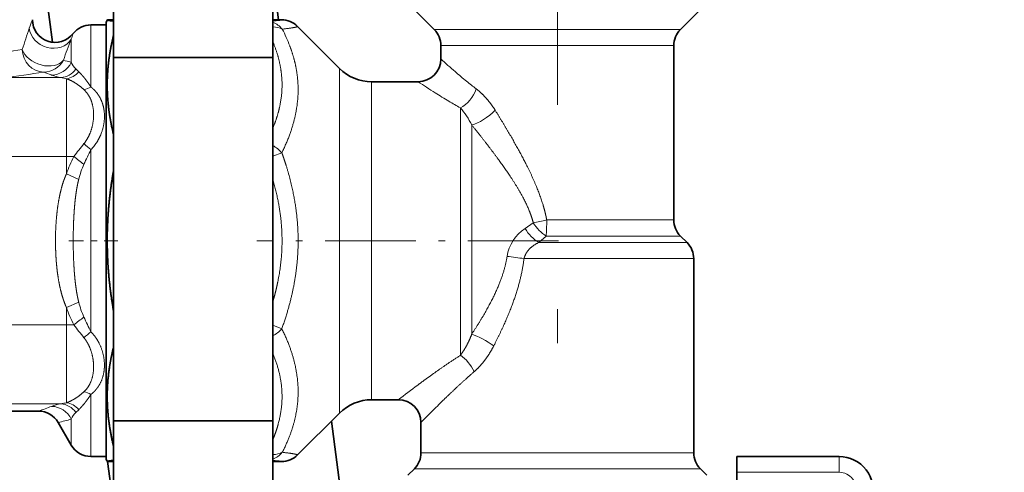
# Model space of a CAD drawing. Extents: x 6 to 414, y 6 to 291.
# Drawn here: x 208 to 222, y 212 to 218 of the extents above; entities that cross this region are included whole.
import ezdxf
from ezdxf.enums import TextEntityAlignment as Align

# ---------------------------------------------------------------- set-up
doc = ezdxf.new("R2010")
doc.units = 0
doc.linetypes.add('DASHDOT', pattern=[18.5, 12, -3, 0.5, -3])
doc.layers.get('0').update_dxf_attribs({"lineweight": 13})
doc.styles.get("Standard").update_dxf_attribs({"font": 'isocp.shx'})
doc.dimstyles.get("Standard").update_dxf_attribs({"dimtxt": 2.5, "dimasz": 2.5, "dimexe": 1.25, "dimexo": 0.625, "dimtad": 1, "dimcen": 2.5, "dimadec": 0, "dimazin": 0, "dimtfac": 1, "dimtmove": 0, "dimatfit": 0, "dimfxl": 1, "dimarcsym": 0})

# ---------------------------------------------------------------- blocks, each defined once
blk = doc.blocks.new('*D65')
at = {"color": 7, "lineweight": 13}
for p, q in [((123.919357, 216.510441), (123.919357, 136.204696)), ((223.786458, 175.013701), (223.786458, 136.204696)), ((126.409841, 137.204696), (221.29597, 137.204696))]:
    blk.add_line(p, q, dxfattribs=at)
for points in [[(126.409841, 137.422586), (123.919357, 137.204696), (126.409841, 136.986806)], [(221.29597, 136.986806), (223.786458, 137.204696), (221.29597, 137.422586)]]:
    blk.add_lwpolyline(points, close=True, dxfattribs=at)
for points in [[(126.409841, 137.422586), (123.919357, 137.204696), (126.409841, 137.422586), (126.409841, 136.986806)], [(221.29597, 136.986806), (223.786458, 137.204696), (221.29597, 136.986806), (221.29597, 137.422586)]]:
    blk.add_solid(points, dxfattribs=at)
at = {"color": 7, "lineweight": 13, "width": 0.6}
blk.add_text('599', height=3, dxfattribs=at).set_placement((171.360832, 138.204696), (176.344982, 138.204696), align=Align.FIT)
blk = doc.blocks.new('BLOCK426')
at = {"color": 7, "lineweight": 35}
for p, q in [((147.029, 365.261), (153.856, 313.408)), ((159.245, 319.076), (159.245, 312.076)), ((173.245, 319.358), (173.768, 315.385)), ((173.245, 319.076), (173.245, 312.076)), ((187.459, 314.521), (185.145, 316.835)), ((209.131, 314.521), (211.445, 316.835)), ((157.25, 314.935), (158.595, 314.935)), ((158.595, 315.185), (158.71, 315.385)), ((158.595, 315.185), (158.595, 279.041)), ((159.245, 315.385), (158.71, 315.385)), ((174.017, 315.385), (173.245, 315.385)), ((179.123, 311.107), (175.431, 314.799)), ((188.045, 311.935), (188.045, 313.107)), ((208.545, 297.763), (208.545, 313.107)), ((173.245, 312.076), (159.245, 312.076)), ((159.245, 312.076), (159.245, 280.076)), ((173.245, 312.076), (173.245, 280.076)), ((181.952, 309.935), (186.045, 309.935)), ((209.131, 296.349), (209.709, 295.771)), ((210.295, 277.263), (210.295, 294.357)), ((181.952, 281.935), (184.295, 281.935)), ((149.423, 280.935), (152.631, 280.935)), ((154.363, 279.935), (155.518, 277.935)), ((173.245, 280.076), (159.245, 280.076)), ((159.245, 280.076), (159.245, 271.576)), ((173.245, 280.076), (173.245, 271.576)), ((179.123, 280.763), (175.431, 277.071)), ((178.419, 280.059), (194.558, 157.473)), ((186.295, 277.263), (186.295, 279.935)), ((158.595, 279.041), (158.595, 276.685)), ((159.154, 278.192), (159.245, 277.812)), ((157.25, 276.935), (158.595, 276.935)), ((158.595, 276.685), (158.71, 276.485)), ((159.245, 276.485), (158.71, 276.485)), ((158.717, 276.485), (159.245, 272.473)), ((174.017, 276.485), (173.245, 276.485)), ((223.095, 276.935), (214.095, 276.935)), ((214.095, 275.544), (214.095, 276.935)), ((185.709, 275.849), (185.145, 275.285)), ((210.881, 275.849), (211.445, 275.285)), ((214.095, 262.343), (214.095, 275.544))]:
    blk.add_line(p, q, dxfattribs=at)
at = {"color": 7, "lineweight": 13}
for p, q in [((157.25, 314.935), (157.25, 312.609)), ((159.245, 315.384), (158.71, 315.384)), ((174.017, 315.384), (173.245, 315.384)), ((188.786, 314.521), (187.459, 314.521)), ((209.131, 314.521), (188.786, 314.521)), ((155.518, 313.673), (155.518, 311.731)), ((173.333, 313.263), (173.245, 313.478)), ((189.3, 313.107), (188.045, 313.107)), ((208.545, 313.107), (189.3, 313.107)), ((157.25, 309.466), (157.25, 312.609)), ((155.466, 311.654), (155.518, 311.639)), ((155.518, 311.639), (155.518, 311.731)), ((179.123, 309.249), (179.123, 311.107)), ((154.6, 310.296), (149.6, 310.296)), ((153.734, 310.539), (153.786, 310.52)), ((156.172, 310.812), (155.925, 311.058)), ((155.095, 303.34), (155.095, 310.195)), ((181.952, 308.221), (181.952, 309.935)), ((179.123, 309.249), (179.123, 280.763)), ((181.952, 308.221), (181.952, 281.935)), ((189.759, 307.635), (189.759, 285.849)), ((190.759, 306.129), (190.759, 287.707)), ((155.095, 303.34), (-82.525, 303.34)), ((155.095, 301.825), (155.095, 303.34)), ((155.095, 303.34), (155.748, 303.34)), ((157.25, 287.911), (157.25, 303.958)), ((174.047, 303.683), (173.245, 303.376)), ((156.172, 301.337), (155.095, 301.825)), ((196.178, 297.507), (195.449, 297.015)), ((208.545, 297.763), (197.361, 297.763)), ((197.307, 296.349), (196.653, 295.771)), ((196.653, 295.771), (209.709, 295.771)), ((209.131, 296.349), (197.307, 296.349)), ((195.361, 294.357), (210.295, 294.357)), ((156.172, 290.532), (155.095, 290.045)), ((155.095, 288.53), (155.095, 290.045)), ((155.095, 288.53), (-82.525, 288.53)), ((155.095, 281.675), (155.095, 288.53)), ((155.095, 288.53), (155.748, 288.53)), ((173.245, 288.493), (174.047, 288.186)), ((157.25, 276.935), (157.25, 282.404)), ((154.6, 281.574), (143.085, 281.574)), ((155.925, 280.812), (156.172, 281.058)), ((155.518, 277.935), (155.518, 280.231)), ((159.245, 276.486), (158.71, 276.486)), ((174.017, 276.486), (173.245, 276.486)), ((187.764, 277.263), (186.295, 277.263)), ((210.295, 277.263), (187.764, 277.263)), ((223.095, 276.935), (223.095, 275.544)), ((187.25, 275.849), (185.709, 275.849)), ((210.881, 275.849), (187.25, 275.849)), ((223.095, 275.544), (214.095, 275.544))]:
    blk.add_line(p, q, dxfattribs=at)
for centre, radius, start, end in [((284.198, 270.532), 139.537, 161.56446, 162.37904), ((162.962, 310.942), 11.744, 157.7206, 161.54912), ((174.018, 313.385), 1.999, 45.00175, 90.02009), ((161.412, 308.001), 14.273, 20.88584, 27.36044), ((165.249, 310.879), 10.124, 161.06463, 163.98036), ((282.807, 264.668), 136.397, 158.94362, 159.77277), ((136.519, 395.239), 83.765, 277.96709, 280.0998), ((153.064, 312.769), 1.994, 270.74467, 331.79795), ((149.799, 291.761), 20.684, 74.09864, 75.94699), ((157.418, 312.536), 2.101, 205.26822, 224.71617), ((227.582, 355.084), 58.523, 227.50131, 229.14595), ((136.533, 418.235), 108.727, 276.90242, 278.75876), ((141.401, 277.898), 34.893, 69.30107, 70.42838), ((155.614, 315.6), 5.4, 250.20962, 259.18512), ((153.391, 303.109), 7.288, 76.47862, 80.44811), ((218.31, 344.378), 44.361, 229.15893, 230.85086), ((156.257, 311.13), 1.937, 281.2236, 300.80516), ((223.712, 366.09), 67.618, 236.14726, 237.66399), ((212.451, 337.186), 35.084, 230.85642, 232.62293), ((215.69, 353.436), 52.636, 237.67444, 239.20664), ((210.597, 344.897), 42.693, 239.21197, 240.78503), ((184.871, 303.31), 6.527, 25.58931, 41.50696), ((176.061, 288.472), 25.174, 140.50756, 143.79659), ((160.816, 308.777), 5.995, 225.7685, 233.49611), ((162.891, 299.371), 8.173, 150.94102, 162.53023), ((170.102, 321.114), 22.846, 231.07541, 233.86286), ((194.793, 285.161), 41.985, 153.40378, 155.36328), ((163.928, 299.413), 7.991, 155.99308, 166.06244), ((197.487, 293.971), 3.662, 123.8037, 170.80281), ((187.461, 241.252), 53.689, 81.5385, 83.14181), ((163.925, 292.456), 7.987, 193.93384, 204.00826), ((162.889, 292.498), 8.17, 197.4668, 209.06007), ((170.102, 270.756), 22.846, 126.1372, 128.92464), ((194.818, 306.721), 42.013, 204.63744, 206.59563), ((176.078, 303.411), 25.195, 216.20312, 219.48933), ((160.816, 283.093), 5.995, 126.50381, 134.2315), ((171.922, 290.074), 2.843, 297.7272, 318.38831), ((156.257, 280.74), 1.937, 59.19481, 78.77624), ((265.315, 176.207), 133.201, 126.54007, 127.46314), ((153.391, 288.759), 7.286, 279.55471, 283.52529), ((141.477, 313.765), 34.673, 288.76491, 290.79271), ((155.612, 276.272), 5.397, 100.8045, 109.78438), ((157.417, 279.334), 2.101, 135.28228, 154.73446), ((275.226, 192.899), 124.435, 134.65813, 135.61696), ((149.952, 299.538), 20.094, 282.68156, 286.08106), ((172.617, 278.49), 1.887, 289.42827, 321.24617), ((223.095, 274.044), 1.5, 344.99996, 90.00001)]:
    blk.add_arc(centre, radius, start, end, dxfattribs=at)
at = {"color": 7, "lineweight": 35}
for centre, radius, start, end in [((154.095, 315.394), 2, 179.99985, 322.06241), ((157.25, 312.935), 2, 90, 142.06245), ((174.017, 313.385), 2, 45, 90), ((186.045, 313.107), 2, 360, 45), ((210.545, 313.107), 2, 135, 180), ((181.952, 313.935), 4, 225, 270), ((186.045, 311.935), 2, 270, 360), ((210.545, 297.763), 2, 180, 225), ((208.295, 294.357), 2, 0, 45), ((181.952, 277.935), 4, 90, 135), ((184.295, 279.935), 2, 0.00002, 89.99998), ((152.631, 278.935), 2, 30.00001, 90), ((157.25, 278.935), 2, 210, 270), ((174.017, 278.485), 2, 270, 315), ((184.295, 277.263), 2, 315, 0), ((212.295, 277.263), 2, 180, 225), ((223.095, 273.935), 3, 345, 90)]:
    blk.add_arc(centre, radius, start, end, dxfattribs=at)
at = {"color": 7, "lineweight": 13}
for centre, major_axis, ratio, start_param, end_param in [((153.786, 314.659), (1.871, -0.706), 0.877059, 3.548039, 6.105384), ((172.675, 313.257), (-0.094, 1.998), 0.937259, 5.378477, 5.924216), ((172.675, 313.257), (1.764, 0.942), 0.661495, 0.374178, 0.921352), ((153.09, 312.772), (0.31, -1.976), 0.939544, 4.565879, 6.117548), ((153.09, 312.772), (-1.882, 0.677), 0.684889, 0.483539, 2.917655), ((153.786, 312.511), (-0.722, -1.865), 0.969411, 0.379973, 1.476536), ((154.6, 312.283), (-0.407, -1.958), 0.873237, 0.233813, 1.0874), ((155.095, 312.153), (-0.576, -1.915), 0.811945, 0.354753, 1.061886), ((189.759, 309.307), (-1.076, -1.686), 0.633555, 0.789177, 1.955122), ((191.759, 307.415), (1.606, 1.192), 0.351964, 3.810194, 5.155107), ((172.633, 303.142), (-1.759, 0.952), 0.660402, 4.196761, 4.721869), ((197.178, 297.763), (-1.952, -0.433), 0.019828, 1.028696, 1.6599), ((197.178, 297.763), (1.24, -1.569), 0.482546, 4.50146, 5.349265), ((197.178, 297.763), (0, 2), 0.091151, 3.926991, 4.712389), ((196.449, 297.185), (1.245, -1.565), 0.458065, 4.46501, 5.376945), ((191.759, 286.669), (1.716, -1.028), 0.261868, 1.158773, 2.340067), ((189.759, 284.408), (1.19, -1.607), 0.525818, 1.199471, 2.188234), ((155.095, 279.717), (0.576, -1.915), 0.811944, 2.079708, 2.786841), ((153.786, 279.358), (0.722, -1.865), 0.969411, 1.665058, 2.761621), ((154.6, 279.587), (0.407, -1.958), 0.873237, 2.054189, 2.907775), ((172.675, 278.612), (-1.764, 0.942), 0.661495, 2.22024, 2.767414), ((174.017, 278.485), (-1.414, 1.414), 0.999695, 2.356042, 3.141593)]:
    blk.add_ellipse(centre, major_axis=major_axis, ratio=ratio, start_param=start_param, end_param=end_param, dxfattribs=at)
at = {"color": 7, "lineweight": 35}
for points in [[(158.71, 315.384), (158.699, 315.363), (158.745, 315.341), (158.848, 315.319), (159.012, 315.296), (159.245, 315.273)], [(158.71, 276.486), (158.699, 276.507), (158.745, 276.529), (158.848, 276.551), (159.012, 276.573), (159.245, 276.597)]]:
    blk.add_open_spline(points, degree=5, dxfattribs=at)
at = {"color": 7, "lineweight": 13}
for points, knots in [([(173.244, 315.287), (173.492, 315.302), (173.685, 315.317), (173.83, 315.331), (173.964, 315.35), (174.014, 315.369), (174.021, 315.374), (174.022, 315.379), (174.017, 315.384)], [27.761658, 27.761658, 27.761658, 27.761658, 27.761658, 27.761658, 50.791977, 50.791977, 50.791977, 59.319405, 59.319405, 59.319405, 59.319405, 59.319405, 59.319405]), ([(173.245, 305.828), (173.508, 306.454), (173.714, 307.061), (173.867, 307.652), (174.128, 309.117), (174.084, 310.554), (173.952, 311.427), (173.707, 312.323), (173.333, 313.263)], [27.984767, 27.984767, 27.984767, 27.984767, 27.984767, 27.984767, 51.735629, 51.735629, 51.735629, 87.692378, 87.692378, 87.692378, 87.692378, 87.692378, 87.692378]), ([(174.047, 303.683), (174.673, 304.945), (175.103, 306.122), (175.374, 307.245), (175.583, 309.066), (175.388, 310.871), (175.245, 311.596), (175.034, 312.333), (174.747, 313.09)], [0, 0, 0, 0, 0, 0, 41.897362, 41.897362, 41.897362, 69.751259, 69.751259, 69.751259, 69.751259, 69.751259, 69.751259]), ([(157.25, 303.958), (157.62, 304.332), (157.926, 304.774), (158.157, 305.258), (158.464, 306.256), (158.465, 307.271), (158.387, 307.76), (158.15, 308.433), (157.742, 309.001), (157.593, 309.171), (157.429, 309.326), (157.25, 309.466)], [0, 0, 0, 0, 0, 0, 4.099788, 4.099788, 4.099788, 8.089617, 8.089617, 8.089617, 9.984248, 9.984248, 9.984248, 9.984248, 9.984248, 9.984248]), ([(156.634, 304.482), (156.969, 304.891), (157.225, 305.391), (157.395, 305.935), (157.55, 306.923), (157.427, 307.864), (157.318, 308.255), (157.109, 308.689), (156.816, 309.047), (156.758, 309.111), (156.698, 309.173), (156.634, 309.231)], [0, 0, 0, 0, 0, 0, 4.777465, 4.777465, 4.777465, 8.518492, 8.518492, 8.518492, 9.386381, 9.386381, 9.386381, 9.386381, 9.386381, 9.386381]), ([(192.826, 307.415), (193.726, 305.966), (194.601, 304.498), (195.389, 303.077), (196.337, 301.148), (196.975, 299.336), (197.136, 298.804), (197.265, 298.281), (197.361, 297.763)], [0, 0, 0, 0, 0, 0, 49.637445, 49.637445, 49.637445, 70.78617, 70.78617, 70.78617, 70.78617, 70.78617, 70.78617]), ([(190.759, 306.129), (191.834, 304.792), (192.879, 303.45), (193.821, 302.167), (194.954, 300.451), (195.717, 298.867), (195.909, 298.405), (196.064, 297.953), (196.178, 297.507)], [0, 0, 0, 0, 0, 0, 49.611044, 49.611044, 49.611044, 70.719342, 70.719342, 70.719342, 70.719342, 70.719342, 70.719342]), ([(174.047, 288.186), (174.531, 289.532), (174.898, 290.813), (175.165, 292.049), (175.559, 294.766), (175.506, 297.423), (175.346, 298.908), (174.985, 300.742), (174.388, 302.687), (174.282, 303.016), (174.168, 303.348), (174.047, 303.683)], [0, 0, 0, 0, 0, 0, 32.706699, 32.706699, 32.706699, 73.464943, 73.464943, 73.464943, 81.633176, 81.633176, 81.633176, 81.633176, 81.633176, 81.633176]), ([(155.095, 301.825), (154.996, 301.606), (154.908, 301.383), (154.828, 301.158), (154.656, 300.617), (154.524, 300.07), (154.457, 299.748), (154.326, 299.011), (154.238, 298.273), (154.199, 297.856), (154.142, 297.023), (154.123, 296.191), (154.122, 295.774), (154.138, 294.942), (154.191, 294.11), (154.228, 293.693), (154.307, 292.999), (154.423, 292.306), (154.477, 292.029), (154.589, 291.519), (154.732, 291.013), (154.804, 290.781), (154.905, 290.495), (155.022, 290.213), (155.045, 290.157), (155.07, 290.101), (155.095, 290.045)], [25.574595, 25.574595, 25.574595, 25.574595, 25.574595, 25.574595, 27.090386, 27.090386, 27.090386, 29.216469, 29.216469, 29.216469, 31.977978, 31.977978, 31.977978, 34.737033, 34.737033, 34.737033, 37.494773, 37.494773, 37.494773, 39.331558, 39.331558, 39.331558, 40.881955, 40.881955, 40.881955, 41.267049, 41.267049, 41.267049, 41.267049, 41.267049, 41.267049]), ([(156.172, 301.337), (156.121, 301.137), (156.076, 300.934), (156.035, 300.727), (155.962, 300.31), (155.903, 299.887), (155.877, 299.673), (155.83, 299.242), (155.793, 298.808), (155.776, 298.59), (155.733, 297.933), (155.706, 297.272), (155.694, 296.831), (155.683, 295.946), (155.694, 295.06), (155.705, 294.618), (155.732, 293.955), (155.775, 293.297), (155.791, 293.079), (155.828, 292.643), (155.876, 292.21), (155.902, 291.996), (155.961, 291.569), (156.034, 291.147), (156.075, 290.941), (156.12, 290.735), (156.172, 290.532)], [0, 0, 0, 0, 0, 0, 1.879617, 1.879617, 1.879617, 3.779684, 3.779684, 3.779684, 5.689975, 5.689975, 5.689975, 9.525259, 9.525259, 9.525259, 13.364027, 13.364027, 13.364027, 15.280521, 15.280521, 15.280521, 17.194454, 17.194454, 17.194454, 19.096171, 19.096171, 19.096171, 19.096171, 19.096171, 19.096171]), ([(173.245, 290.525), (173.426, 291.134), (173.579, 291.728), (173.707, 292.312), (174.09, 294.437), (174.153, 296.48), (174.044, 297.97), (173.766, 299.543), (173.283, 301.216), (173.27, 301.259), (173.258, 301.302), (173.245, 301.345)], [27.984008, 27.984008, 27.984008, 27.984008, 27.984008, 27.984008, 44.285839, 44.285839, 44.285839, 88.182596, 88.182596, 88.182596, 89.333616, 89.333616, 89.333616, 89.333616, 89.333616, 89.333616]), ([(157.25, 282.404), (157.527, 282.621), (157.771, 282.876), (157.973, 283.163), (158.346, 283.904), (158.477, 284.749), (158.472, 285.253), (158.331, 286.141), (157.965, 286.974), (157.766, 287.317), (157.526, 287.633), (157.25, 287.911)], [0, 0, 0, 0, 0, 0, 2.940567, 2.940567, 2.940567, 6.931936, 6.931936, 6.931936, 9.98579, 9.98579, 9.98579, 9.98579, 9.98579, 9.98579]), ([(174.089, 277.309), (174.68, 278.457), (175.091, 279.542), (175.355, 280.591), (175.615, 282.663), (175.339, 284.766), (175.067, 285.846), (174.647, 286.977), (174.047, 288.186)], [0, 0, 0, 0, 0, 0, 40.172935, 40.172935, 40.172935, 80.329684, 80.329684, 80.329684, 80.329684, 80.329684, 80.329684]), ([(156.634, 282.639), (156.902, 282.885), (157.122, 283.187), (157.285, 283.536), (157.504, 284.313), (157.502, 285.168), (157.446, 285.611), (157.282, 286.262), (156.998, 286.856), (156.89, 287.046), (156.768, 287.224), (156.634, 287.388)], [0, 0, 0, 0, 0, 0, 3.665167, 3.665167, 3.665167, 7.480576, 7.480576, 7.480576, 9.392962, 9.392962, 9.392962, 9.392962, 9.392962, 9.392962]), ([(173.245, 278.392), (173.426, 278.822), (173.579, 279.242), (173.707, 279.655), (174.09, 281.158), (174.153, 282.602), (174.044, 283.656), (173.766, 284.768), (173.283, 285.952), (173.27, 285.982), (173.258, 286.012), (173.245, 286.043)], [27.983691, 27.983691, 27.983691, 27.983691, 27.983691, 27.983691, 44.285839, 44.285839, 44.285839, 88.182596, 88.182596, 88.182596, 89.334021, 89.334021, 89.334021, 89.334021, 89.334021, 89.334021]), ([(173.244, 276.583), (173.506, 276.567), (173.708, 276.551), (173.855, 276.537), (173.978, 276.517), (174.017, 276.498), (174.021, 276.494), (174.021, 276.49), (174.017, 276.486)], [28.431025, 28.431025, 28.431025, 28.431025, 28.431025, 28.431025, 52.808446, 52.808446, 52.808446, 59.987939, 59.987939, 59.987939, 59.987939, 59.987939, 59.987939])]:
    blk.add_open_spline(points, degree=5, knots=knots, dxfattribs=at)
for points in [[(174.089, 314.561), (174.681, 314.632), (175.087, 314.692), (175.34, 314.739), (175.455, 314.774), (175.431, 314.799)], [(157.25, 309.466), (157.041, 309.791), (156.824, 310.092), (156.603, 310.365), (156.382, 310.607), (156.172, 310.812)], [(156.634, 309.231), (156.336, 309.504), (156.026, 309.743), (155.71, 309.943), (155.395, 310.097), (155.095, 310.195)], [(191.153, 309.307), (191.524, 309.023), (191.888, 308.682), (192.231, 308.294), (192.545, 307.868), (192.826, 307.415)], [(196.653, 295.771), (196.119, 295.52), (195.804, 295.235), (195.58, 294.955), (195.433, 294.655), (195.361, 294.357)], [(193.872, 294.557), (193.669, 293.285), (193.236, 291.988), (192.58, 290.629), (191.734, 289.19), (190.759, 287.707)], [(195.361, 294.357), (195.187, 292.903), (194.816, 291.427), (194.254, 289.896), (193.529, 288.298), (192.693, 286.669)], [(190.759, 287.707), (190.604, 287.288), (190.425, 286.886), (190.223, 286.508), (189.999, 286.16), (189.759, 285.849)], [(192.693, 286.669), (192.425, 286.148), (192.119, 285.65), (191.774, 285.184), (191.39, 284.764), (190.978, 284.408)], [(189.759, 285.849), (188.907, 285.297), (188.099, 284.742), (187.332, 284.197), (186.625, 283.682), (186.009, 283.226)], [(190.978, 284.408), (190.245, 283.775), (189.551, 283.139), (188.894, 282.517), (188.29, 281.93), (187.764, 281.411)], [(155.095, 281.675), (155.395, 281.773), (155.71, 281.927), (156.026, 282.127), (156.336, 282.366), (156.634, 282.639)], [(156.172, 281.058), (156.382, 281.263), (156.603, 281.505), (156.824, 281.778), (157.041, 282.079), (157.25, 282.404)], [(174.089, 277.309), (174.681, 277.238), (175.087, 277.178), (175.34, 277.131), (175.455, 277.095), (175.431, 277.071)]]:
    blk.add_open_spline(points, degree=5, dxfattribs=at)
at = {"color": 7, "lineweight": 35}
for points, knots in [([(159.245, 314.058), (158.995, 313.058), (158.822, 312.106), (158.714, 311.183), (158.628, 309.479), (158.759, 307.764), (158.868, 306.953), (159.027, 306.119), (159.245, 305.247)], [4.109118, 4.109118, 4.109118, 4.109118, 4.109118, 4.109118, 38.030374, 38.030374, 38.030374, 67.571656, 67.571656, 67.571656, 67.571656, 67.571656, 67.571656]), ([(159.245, 302.165), (159.001, 300.781), (158.83, 299.464), (158.721, 298.185), (158.628, 295.773), (158.751, 293.35), (158.86, 292.176), (159.022, 290.968), (159.245, 289.705)], [4.62051, 4.62051, 4.62051, 4.62051, 4.62051, 4.62051, 37.795565, 37.795565, 37.795565, 68.083179, 68.083179, 68.083179, 68.083179, 68.083179, 68.083179]), ([(159.154, 278.192), (158.87, 279.428), (158.702, 280.596), (158.631, 281.731), (158.664, 283.354), (158.905, 285.039), (158.997, 285.555), (159.11, 286.081), (159.245, 286.622)], [0, 0, 0, 0, 0, 0, 42.520768, 42.520768, 42.520768, 60.865949, 60.865949, 60.865949, 60.865949, 60.865949, 60.865949])]:
    blk.add_open_spline(points, degree=5, knots=knots, dxfattribs=at)

msp = doc.modelspace()

# ---------------------------------------------------------------- linework, layer by layer
at = {"color": 7, "linetype": 'DASHDOT', "lineweight": 13}
msp.add_line((215.486023, 229.188181), (215.486023, 208.469578), dxfattribs=at)
at = {"color": 7, "linetype": 'DASHDOT', "lineweight": 13, "ltscale": 0.017862}
msp.add_line((208.322792, 215.193776), (209.037272, 215.193776), dxfattribs=at)
at = {"color": 7, "linetype": 'DASHDOT', "lineweight": 13, "ltscale": 0.110659}
msp.add_line((215.502126, 215.193776), (211.075762, 215.193776), dxfattribs=at)

# ---------------------------------------------------------------- block references
at = {"lineweight": 0, "xscale": 0.166667, "yscale": 0.166667, "zscale": 0.166667}
msp.add_blockref('BLOCK426', (182.436859, 165.871286), dxfattribs=at)

# ---------------------------------------------------------------- dimensions: what is measured, and where the dimension line sits
at = {"color": 0, "lineweight": 0}
dim = msp.add_linear_dim(base=(223.786458, 137.204696), p1=(123.919356, 216.510443), p2=(223.786458, 175.013701), angle=359.998092, dimstyle='STANDARD', override={"dimlfac": 6}, dxfattribs=at)
dim.commit()
dim.dimension.update_dxf_attribs({"geometry": '*D65', "text_midpoint": (173.852907, 137.204696), "dimtype": 160, "oblique_angle": 89.999523})

doc.saveas('drawing.dxf')
